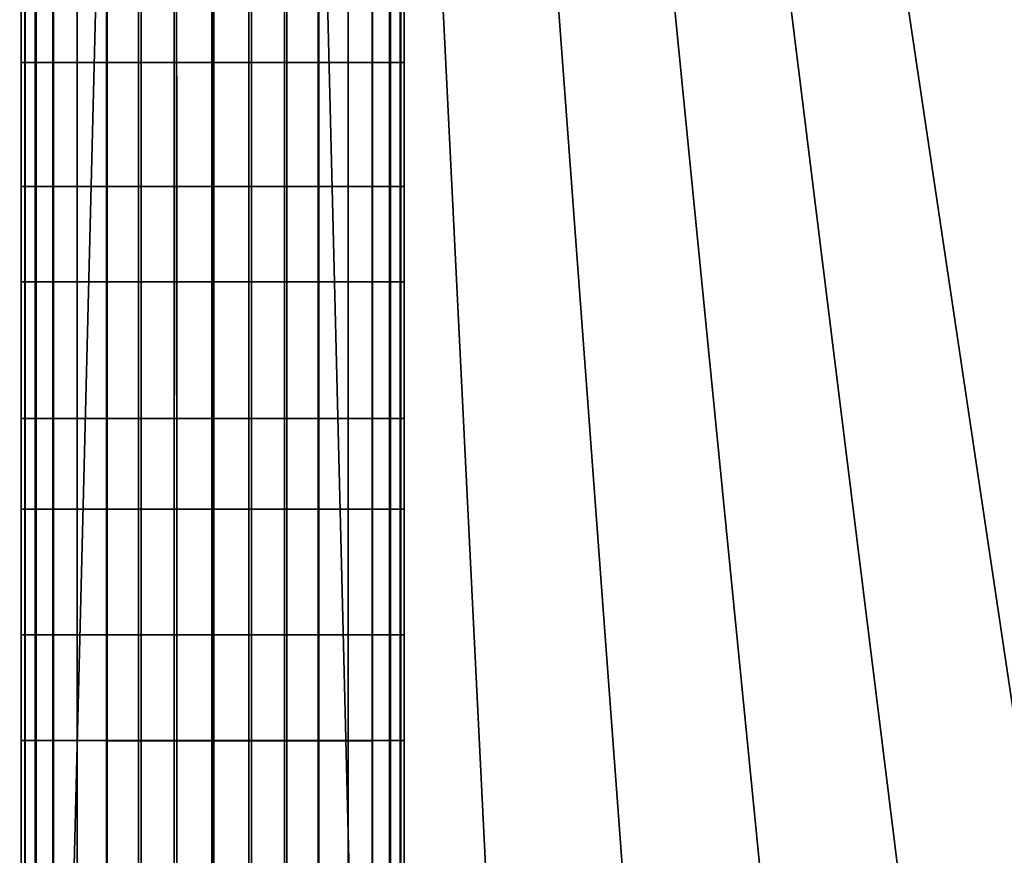
# Model space of a CAD drawing. Extents: x 1237 to 1487, y 1620 to 1870.
# Drawn here: x 1360 to 1373, y 1673 to 1684 of the extents above; entities that cross this region are included whole.
import ezdxf

# ---------------------------------------------------------------- set-up
doc = ezdxf.new("R2010")
doc.units = 0
doc.header["$MEASUREMENT"] = 0
doc.layers.add('DEFAULT', color=7, linetype='Continuous')

msp = doc.modelspace()

# ---------------------------------------------------------------- linework, layer by layer
at = {"layer": 'DEFAULT'}
for points in [[(1420.631, 1686.507, -126), (1396.456, 1710.682, -126), (1393.887, 1712.851, -126), (1390.992, 1714.559, -126), (1387.851, 1715.758, -126), (1384.553, 1716.414, -126), (1381.192, 1716.508, -126), (1377.863, 1716.038, -126), (1374.66, 1715.017, -126), (1371.673, 1713.474, -126), (1368.987, 1711.453, -126), (1366.677, 1709.01, -126), (1364.809, 1706.214, -126), (1363.436, 1703.145, -126), (1362.596, 1699.89, -126), (1362.314, 1696.54, -126), (1362.314, 1662.351, -126)], [(1362.314, 1662.351, -640.322), (1362.314, 1696.54, -640.322), (1362.596, 1699.89, -640.322), (1363.436, 1703.145, -640.322), (1364.809, 1706.214, -640.322), (1366.677, 1709.01, -640.322), (1368.987, 1711.453, -640.322), (1371.673, 1713.474, -640.322), (1374.66, 1715.017, -640.322), (1377.863, 1716.038, -640.322), (1381.192, 1716.508, -640.322), (1384.553, 1716.414, -640.322), (1387.851, 1715.758, -640.322), (1390.992, 1714.559, -640.322), (1393.887, 1712.851, -640.322), (1396.456, 1710.682, -640.322), (1420.631, 1686.507, -640.322)]]:
    msp.add_polyline3d(points, dxfattribs=at)
for radius in [119.973, 99.973]:
    msp.add_circle((1362.314, 1744.824, -476.311), radius, dxfattribs=at)
for points in [[(1372.458, 1686.765, -217.577), (1373.89, 1687.033, -217.577), (1378.196, 1665.532, -226.349), (1376.233, 1665.163, -226.349)], [(1376.233, 1665.163, -226.349), (1374.26, 1664.844, -226.349), (1371.021, 1686.531, -217.577), (1372.458, 1686.765, -217.577)], [(1369.578, 1686.334, -217.577), (1371.021, 1686.531, -217.577), (1374.26, 1664.844, -226.349), (1372.281, 1664.572, -226.349)], [(1372.281, 1664.572, -226.349), (1370.295, 1664.349, -226.349), (1368.131, 1686.171, -217.577), (1369.578, 1686.334, -217.577)], [(1359.814, 1683.327, -126.013), (1359.814, 1686.226, -126.013), (1359.865, 1686.226, -126.505), (1359.865, 1683.328, -126.505)], [(1359.859, 1683.327, -125.529), (1359.859, 1686.226, -125.529), (1359.814, 1686.226, -126.013), (1359.814, 1683.327, -126.013)], [(1359.995, 1683.327, -125.065), (1359.995, 1686.226, -125.065), (1359.859, 1686.226, -125.529), (1359.859, 1683.327, -125.529)], [(1359.865, 1683.328, -126.505), (1359.865, 1686.226, -126.505), (1360.009, 1686.226, -126.968), (1360.009, 1683.328, -126.968)], [(1360.233, 1683.327, -124.615), (1360.233, 1686.226, -124.614), (1359.995, 1686.226, -125.065), (1359.995, 1683.327, -125.065)], [(1360.009, 1683.328, -126.968), (1360.009, 1686.226, -126.968), (1360.227, 1686.226, -127.377), (1360.227, 1683.328, -127.377)], [(1360.227, 1683.328, -127.377), (1360.227, 1686.226, -127.377), (1360.546, 1686.226, -127.768), (1360.546, 1683.328, -127.768)], [(1360.546, 1683.328, -124.232), (1360.546, 1686.226, -124.232), (1360.233, 1686.226, -124.614), (1360.233, 1683.327, -124.615)], [(1360.546, 1683.328, -127.768), (1360.546, 1686.226, -127.768), (1360.928, 1686.226, -128.081), (1360.928, 1683.328, -128.081)], [(1360.936, 1683.328, -123.914), (1360.937, 1686.226, -123.914), (1360.546, 1686.226, -124.232), (1360.546, 1683.328, -124.232)], [(1360.928, 1683.328, -128.081), (1360.928, 1686.226, -128.081), (1361.379, 1686.227, -128.319), (1361.379, 1683.328, -128.319)], [(1361.345, 1683.328, -123.695), (1361.345, 1686.226, -123.695), (1360.937, 1686.226, -123.914), (1360.936, 1683.328, -123.914)], [(1361.809, 1683.328, -123.552), (1361.809, 1686.227, -123.551), (1361.345, 1686.226, -123.695), (1361.345, 1683.328, -123.695)], [(1361.379, 1683.328, -128.319), (1361.379, 1686.227, -128.319), (1361.842, 1686.227, -128.455), (1361.842, 1683.329, -128.455)], [(1362.301, 1683.328, -123.5), (1362.301, 1686.227, -123.5), (1361.809, 1686.227, -123.551), (1361.809, 1683.328, -123.552)], [(1361.842, 1683.329, -128.455), (1361.842, 1686.227, -128.455), (1362.327, 1686.227, -128.5), (1362.326, 1683.329, -128.5)], [(1362.785, 1683.329, -123.545), (1362.785, 1686.227, -123.545), (1362.301, 1686.227, -123.5), (1362.301, 1683.328, -123.5)], [(1362.326, 1683.329, -128.5), (1362.327, 1686.227, -128.5), (1362.818, 1686.227, -128.449), (1362.818, 1683.329, -128.449)], [(1363.249, 1683.329, -123.681), (1363.249, 1686.227, -123.681), (1362.785, 1686.227, -123.545), (1362.785, 1683.329, -123.545)], [(1362.818, 1683.329, -128.449), (1362.818, 1686.227, -128.449), (1363.282, 1686.227, -128.305), (1363.282, 1683.329, -128.305)], [(1363.699, 1683.329, -123.919), (1363.699, 1686.227, -123.919), (1363.249, 1686.227, -123.681), (1363.249, 1683.329, -123.681)], [(1363.282, 1683.329, -128.305), (1363.282, 1686.227, -128.305), (1363.691, 1686.227, -128.086), (1363.691, 1683.33, -128.086)], [(1363.691, 1683.33, -128.086), (1363.691, 1686.227, -128.086), (1364.082, 1686.227, -127.768), (1364.082, 1683.33, -127.768)], [(1364.082, 1683.329, -124.232), (1364.082, 1686.227, -124.232), (1363.699, 1686.227, -123.919), (1363.699, 1683.329, -123.919)], [(1364.4, 1683.33, -124.623), (1364.4, 1686.227, -124.623), (1364.082, 1686.227, -124.232), (1364.082, 1683.329, -124.232)], [(1364.082, 1683.33, -127.768), (1364.082, 1686.227, -127.768), (1364.395, 1686.227, -127.386), (1364.395, 1683.33, -127.386)], [(1364.395, 1683.33, -127.386), (1364.395, 1686.227, -127.386), (1364.632, 1686.227, -126.935), (1364.632, 1683.33, -126.935)], [(1364.619, 1683.33, -125.032), (1364.619, 1686.227, -125.032), (1364.4, 1686.227, -124.623), (1364.4, 1683.33, -124.623)], [(1364.762, 1683.33, -125.495), (1364.762, 1686.227, -125.495), (1364.619, 1686.227, -125.032), (1364.619, 1683.33, -125.032)], [(1364.632, 1683.33, -126.935), (1364.632, 1686.227, -126.935), (1364.769, 1686.227, -126.471), (1364.769, 1683.33, -126.471)], [(1364.814, 1683.33, -125.987), (1364.814, 1686.227, -125.987), (1364.762, 1686.227, -125.495), (1364.762, 1683.33, -125.495)], [(1364.769, 1683.33, -126.471), (1364.769, 1686.227, -126.471), (1364.814, 1686.227, -125.987), (1364.814, 1683.33, -125.987)], [(1366.68, 1686.045, -217.577), (1368.131, 1686.171, -217.577), (1370.295, 1664.349, -226.349), (1368.304, 1664.176, -226.349)], [(1368.304, 1664.176, -226.349), (1366.309, 1664.052, -226.349), (1365.226, 1685.954, -217.577), (1366.68, 1686.045, -217.577)], [(1360.281, 1663.978, -226.349), (1358.25, 1664.055, -226.349), (1359.352, 1685.957, -217.577), (1360.833, 1685.9, -217.577)], [(1360.833, 1685.9, -217.577), (1362.314, 1685.882, -217.577), (1362.314, 1663.952, -226.349), (1360.281, 1663.978, -226.349)], [(1364.312, 1663.977, -226.349), (1362.314, 1663.952, -226.349), (1362.314, 1685.882, -217.577), (1363.77, 1685.9, -217.577)], [(1363.77, 1685.9, -217.577), (1365.226, 1685.954, -217.577), (1366.309, 1664.052, -226.349), (1364.312, 1663.977, -226.349)], [(1359.814, 1684.605, -640.309), (1359.814, 1681.709, -640.309), (1359.865, 1681.709, -639.817), (1359.865, 1684.605, -639.817)], [(1359.859, 1684.605, -640.793), (1359.859, 1681.709, -640.793), (1359.814, 1681.709, -640.309), (1359.814, 1684.605, -640.309)], [(1359.995, 1684.605, -641.257), (1359.995, 1681.709, -641.257), (1359.859, 1681.709, -640.793), (1359.859, 1684.605, -640.793)], [(1359.865, 1684.605, -639.817), (1359.865, 1681.709, -639.817), (1360.009, 1681.709, -639.353), (1360.009, 1684.605, -639.353)], [(1360.233, 1684.605, -641.707), (1360.233, 1681.709, -641.707), (1359.995, 1681.709, -641.257), (1359.995, 1684.605, -641.257)], [(1360.009, 1684.605, -639.353), (1360.009, 1681.709, -639.353), (1360.227, 1681.709, -638.944), (1360.227, 1684.605, -638.944)], [(1360.227, 1684.605, -638.944), (1360.227, 1681.709, -638.944), (1360.546, 1681.709, -638.554), (1360.546, 1684.605, -638.554)], [(1360.546, 1684.605, -642.089), (1360.546, 1681.709, -642.089), (1360.233, 1681.709, -641.707), (1360.233, 1684.605, -641.707)], [(1360.546, 1684.605, -638.554), (1360.546, 1681.709, -638.554), (1360.928, 1681.709, -638.241), (1360.928, 1684.605, -638.241)], [(1360.937, 1684.605, -642.408), (1360.937, 1681.709, -642.408), (1360.546, 1681.709, -642.089), (1360.546, 1684.605, -642.089)], [(1360.928, 1684.605, -638.241), (1360.928, 1681.709, -638.241), (1361.379, 1681.709, -638.003), (1361.379, 1684.605, -638.003)], [(1361.345, 1684.605, -642.627), (1361.346, 1681.709, -642.627), (1360.937, 1681.709, -642.408), (1360.937, 1684.605, -642.408)], [(1361.809, 1684.605, -642.77), (1361.809, 1681.709, -642.77), (1361.346, 1681.709, -642.627), (1361.345, 1684.605, -642.627)], [(1361.379, 1684.605, -638.003), (1361.379, 1681.709, -638.003), (1361.843, 1681.709, -637.867), (1361.842, 1684.605, -637.867)], [(1362.301, 1684.606, -642.822), (1362.301, 1681.709, -642.822), (1361.809, 1681.709, -642.77), (1361.809, 1684.605, -642.77)], [(1361.842, 1684.605, -637.867), (1361.843, 1681.709, -637.867), (1362.327, 1681.709, -637.822), (1362.327, 1684.605, -637.822)], [(1362.785, 1684.606, -642.777), (1362.785, 1681.709, -642.777), (1362.301, 1681.709, -642.822), (1362.301, 1684.606, -642.822)], [(1362.327, 1684.605, -637.822), (1362.327, 1681.709, -637.822), (1362.818, 1681.709, -637.873), (1362.818, 1684.606, -637.873)], [(1363.249, 1684.606, -642.64), (1363.249, 1681.709, -642.64), (1362.785, 1681.709, -642.777), (1362.785, 1684.606, -642.777)], [(1362.818, 1684.606, -637.873), (1362.818, 1681.709, -637.873), (1363.282, 1681.709, -638.017), (1363.282, 1684.606, -638.017)], [(1363.699, 1684.606, -642.403), (1363.699, 1681.709, -642.403), (1363.249, 1681.709, -642.64), (1363.249, 1684.606, -642.64)], [(1363.282, 1684.606, -638.017), (1363.282, 1681.709, -638.017), (1363.691, 1681.709, -638.235), (1363.691, 1684.606, -638.235)], [(1363.691, 1684.606, -638.235), (1363.691, 1681.709, -638.235), (1364.082, 1681.709, -638.554), (1364.082, 1684.606, -638.554)], [(1364.082, 1684.606, -642.089), (1364.082, 1681.709, -642.089), (1363.699, 1681.709, -642.403), (1363.699, 1684.606, -642.403)], [(1364.4, 1684.606, -641.699), (1364.4, 1681.709, -641.699), (1364.082, 1681.709, -642.089), (1364.082, 1684.606, -642.089)], [(1364.082, 1684.606, -638.554), (1364.082, 1681.709, -638.554), (1364.395, 1681.709, -638.936), (1364.395, 1684.606, -638.936)], [(1364.395, 1684.606, -638.936), (1364.395, 1681.709, -638.936), (1364.632, 1681.709, -639.387), (1364.632, 1684.606, -639.387)], [(1364.619, 1684.606, -641.29), (1364.619, 1681.709, -641.29), (1364.4, 1681.709, -641.699), (1364.4, 1684.606, -641.699)], [(1364.762, 1684.606, -640.826), (1364.762, 1681.709, -640.826), (1364.619, 1681.709, -641.29), (1364.619, 1684.606, -641.29)], [(1364.632, 1684.606, -639.387), (1364.632, 1681.709, -639.387), (1364.769, 1681.709, -639.85), (1364.769, 1684.606, -639.85)], [(1364.814, 1684.606, -640.334), (1364.814, 1681.709, -640.334), (1364.762, 1681.709, -640.826), (1364.762, 1684.606, -640.826)], [(1364.769, 1684.606, -639.85), (1364.769, 1681.709, -639.85), (1364.814, 1681.709, -640.334), (1364.814, 1684.606, -640.334)], [(1359.814, 1680.467, -126.013), (1359.814, 1683.327, -126.013), (1359.865, 1683.328, -126.505), (1359.865, 1680.467, -126.505)], [(1359.859, 1680.467, -125.529), (1359.859, 1683.327, -125.529), (1359.814, 1683.327, -126.013), (1359.814, 1680.467, -126.013)], [(1359.995, 1680.467, -125.065), (1359.995, 1683.327, -125.065), (1359.859, 1683.327, -125.529), (1359.859, 1680.467, -125.529)], [(1359.865, 1680.467, -126.505), (1359.865, 1683.328, -126.505), (1360.009, 1683.328, -126.968), (1360.009, 1680.467, -126.968)], [(1360.233, 1680.467, -124.614), (1360.233, 1683.327, -124.615), (1359.995, 1683.327, -125.065), (1359.995, 1680.467, -125.065)], [(1360.009, 1680.467, -126.968), (1360.009, 1683.328, -126.968), (1360.227, 1683.328, -127.377), (1360.227, 1680.467, -127.377)], [(1360.227, 1680.467, -127.377), (1360.227, 1683.328, -127.377), (1360.546, 1683.328, -127.768), (1360.546, 1680.467, -127.768)], [(1360.546, 1680.467, -124.232), (1360.546, 1683.328, -124.232), (1360.233, 1683.327, -124.615), (1360.233, 1680.467, -124.614)], [(1360.546, 1680.467, -127.768), (1360.546, 1683.328, -127.768), (1360.928, 1683.328, -128.081), (1360.928, 1680.467, -128.081)], [(1360.937, 1680.467, -123.914), (1360.936, 1683.328, -123.914), (1360.546, 1683.328, -124.232), (1360.546, 1680.467, -124.232)], [(1360.928, 1680.467, -128.081), (1360.928, 1683.328, -128.081), (1361.379, 1683.328, -128.319), (1361.379, 1680.467, -128.319)], [(1361.345, 1680.467, -123.695), (1361.345, 1683.328, -123.695), (1360.936, 1683.328, -123.914), (1360.937, 1680.467, -123.914)], [(1361.809, 1680.467, -123.551), (1361.809, 1683.328, -123.552), (1361.345, 1683.328, -123.695), (1361.345, 1680.467, -123.695)], [(1361.379, 1680.467, -128.319), (1361.379, 1683.328, -128.319), (1361.842, 1683.329, -128.455), (1361.842, 1680.467, -128.455)], [(1362.301, 1680.467, -123.5), (1362.301, 1683.328, -123.5), (1361.809, 1683.328, -123.552), (1361.809, 1680.467, -123.551)], [(1361.842, 1680.467, -128.455), (1361.842, 1683.329, -128.455), (1362.326, 1683.329, -128.5), (1362.327, 1680.467, -128.5)], [(1362.785, 1680.467, -123.545), (1362.785, 1683.329, -123.545), (1362.301, 1683.328, -123.5), (1362.301, 1680.467, -123.5)], [(1362.327, 1680.467, -128.5), (1362.326, 1683.329, -128.5), (1362.818, 1683.329, -128.449), (1362.818, 1680.467, -128.449)], [(1363.249, 1680.467, -123.681), (1363.249, 1683.329, -123.681), (1362.785, 1683.329, -123.545), (1362.785, 1680.467, -123.545)], [(1362.818, 1680.467, -128.449), (1362.818, 1683.329, -128.449), (1363.282, 1683.329, -128.305), (1363.282, 1680.467, -128.305)], [(1363.699, 1680.467, -123.919), (1363.699, 1683.329, -123.919), (1363.249, 1683.329, -123.681), (1363.249, 1680.467, -123.681)], [(1363.282, 1680.467, -128.305), (1363.282, 1683.329, -128.305), (1363.691, 1683.33, -128.086), (1363.691, 1680.467, -128.086)], [(1363.691, 1680.467, -128.086), (1363.691, 1683.33, -128.086), (1364.082, 1683.33, -127.768), (1364.082, 1680.467, -127.768)], [(1364.082, 1680.467, -124.232), (1364.082, 1683.329, -124.232), (1363.699, 1683.329, -123.919), (1363.699, 1680.467, -123.919)], [(1364.4, 1680.467, -124.623), (1364.4, 1683.33, -124.623), (1364.082, 1683.329, -124.232), (1364.082, 1680.467, -124.232)], [(1364.082, 1680.467, -127.768), (1364.082, 1683.33, -127.768), (1364.395, 1683.33, -127.386), (1364.395, 1680.467, -127.386)], [(1364.395, 1680.467, -127.386), (1364.395, 1683.33, -127.386), (1364.632, 1683.33, -126.935), (1364.632, 1680.467, -126.935)], [(1364.619, 1680.467, -125.032), (1364.619, 1683.33, -125.032), (1364.4, 1683.33, -124.623), (1364.4, 1680.467, -124.623)], [(1364.762, 1680.467, -125.495), (1364.762, 1683.33, -125.495), (1364.619, 1683.33, -125.032), (1364.619, 1680.467, -125.032)], [(1364.632, 1680.467, -126.935), (1364.632, 1683.33, -126.935), (1364.769, 1683.33, -126.471), (1364.769, 1680.467, -126.471)], [(1364.814, 1680.467, -125.987), (1364.814, 1683.33, -125.987), (1364.762, 1683.33, -125.495), (1364.762, 1680.467, -125.495)], [(1364.769, 1680.467, -126.471), (1364.769, 1683.33, -126.471), (1364.814, 1683.33, -125.987), (1364.814, 1680.467, -125.987)], [(1359.814, 1681.709, -640.309), (1359.814, 1678.684, -640.309), (1359.865, 1678.684, -639.817), (1359.865, 1681.709, -639.817)], [(1359.859, 1681.709, -640.793), (1359.859, 1678.684, -640.793), (1359.814, 1678.684, -640.309), (1359.814, 1681.709, -640.309)], [(1359.995, 1681.709, -641.257), (1359.995, 1678.684, -641.257), (1359.859, 1678.684, -640.793), (1359.859, 1681.709, -640.793)], [(1359.865, 1681.709, -639.817), (1359.865, 1678.684, -639.817), (1360.009, 1678.684, -639.353), (1360.009, 1681.709, -639.353)], [(1360.233, 1681.709, -641.707), (1360.233, 1678.684, -641.707), (1359.995, 1678.684, -641.257), (1359.995, 1681.709, -641.257)], [(1360.009, 1681.709, -639.353), (1360.009, 1678.684, -639.353), (1360.227, 1678.684, -638.944), (1360.227, 1681.709, -638.944)], [(1360.227, 1681.709, -638.944), (1360.227, 1678.684, -638.944), (1360.546, 1678.684, -638.554), (1360.546, 1681.709, -638.554)], [(1360.546, 1681.709, -642.089), (1360.546, 1678.684, -642.089), (1360.233, 1678.684, -641.707), (1360.233, 1681.709, -641.707)], [(1360.546, 1681.709, -638.554), (1360.546, 1678.684, -638.554), (1360.928, 1678.684, -638.241), (1360.928, 1681.709, -638.241)], [(1360.937, 1681.709, -642.408), (1360.937, 1678.684, -642.408), (1360.546, 1678.684, -642.089), (1360.546, 1681.709, -642.089)], [(1360.928, 1681.709, -638.241), (1360.928, 1678.684, -638.241), (1361.379, 1678.684, -638.003), (1361.379, 1681.709, -638.003)], [(1361.346, 1681.709, -642.627), (1361.345, 1678.684, -642.627), (1360.937, 1678.684, -642.408), (1360.937, 1681.709, -642.408)], [(1361.809, 1681.709, -642.77), (1361.809, 1678.684, -642.77), (1361.345, 1678.684, -642.627), (1361.346, 1681.709, -642.627)], [(1361.379, 1681.709, -638.003), (1361.379, 1678.684, -638.003), (1361.843, 1678.684, -637.867), (1361.843, 1681.709, -637.867)], [(1362.301, 1681.709, -642.822), (1362.301, 1678.684, -642.822), (1361.809, 1678.684, -642.77), (1361.809, 1681.709, -642.77)], [(1361.843, 1681.709, -637.867), (1361.843, 1678.684, -637.867), (1362.327, 1678.684, -637.822), (1362.327, 1681.709, -637.822)], [(1362.785, 1681.709, -642.777), (1362.785, 1678.684, -642.777), (1362.301, 1678.684, -642.822), (1362.301, 1681.709, -642.822)], [(1362.327, 1681.709, -637.822), (1362.327, 1678.684, -637.822), (1362.818, 1678.684, -637.873), (1362.818, 1681.709, -637.873)], [(1363.249, 1681.709, -642.64), (1363.249, 1678.684, -642.64), (1362.785, 1678.684, -642.777), (1362.785, 1681.709, -642.777)], [(1362.818, 1681.709, -637.873), (1362.818, 1678.684, -637.873), (1363.282, 1678.684, -638.017), (1363.282, 1681.709, -638.017)], [(1363.699, 1681.709, -642.403), (1363.699, 1678.684, -642.403), (1363.249, 1678.684, -642.64), (1363.249, 1681.709, -642.64)], [(1363.282, 1681.709, -638.017), (1363.282, 1678.684, -638.017), (1363.691, 1678.684, -638.235), (1363.691, 1681.709, -638.235)], [(1363.691, 1681.709, -638.235), (1363.691, 1678.684, -638.235), (1364.082, 1678.684, -638.554), (1364.082, 1681.709, -638.554)], [(1364.082, 1681.709, -642.089), (1364.082, 1678.684, -642.089), (1363.699, 1678.684, -642.403), (1363.699, 1681.709, -642.403)], [(1364.4, 1681.709, -641.699), (1364.4, 1678.684, -641.699), (1364.082, 1678.684, -642.089), (1364.082, 1681.709, -642.089)], [(1364.082, 1681.709, -638.554), (1364.082, 1678.684, -638.554), (1364.395, 1678.684, -638.936), (1364.395, 1681.709, -638.936)], [(1364.395, 1681.709, -638.936), (1364.395, 1678.684, -638.936), (1364.632, 1678.684, -639.387), (1364.632, 1681.709, -639.387)], [(1364.619, 1681.709, -641.29), (1364.619, 1678.684, -641.29), (1364.4, 1678.684, -641.699), (1364.4, 1681.709, -641.699)], [(1364.762, 1681.709, -640.826), (1364.762, 1678.684, -640.826), (1364.619, 1678.684, -641.29), (1364.619, 1681.709, -641.29)], [(1364.632, 1681.709, -639.387), (1364.632, 1678.684, -639.387), (1364.769, 1678.684, -639.85), (1364.769, 1681.709, -639.85)], [(1364.814, 1681.709, -640.334), (1364.814, 1678.684, -640.334), (1364.762, 1678.684, -640.826), (1364.762, 1681.709, -640.826)], [(1364.769, 1681.709, -639.85), (1364.769, 1678.684, -639.85), (1364.814, 1678.684, -640.334), (1364.814, 1681.709, -640.334)], [(1359.814, 1677.498, -126.013), (1359.814, 1680.467, -126.013), (1359.865, 1680.467, -126.505), (1359.865, 1677.497, -126.505)], [(1359.859, 1677.498, -125.529), (1359.859, 1680.467, -125.529), (1359.814, 1680.467, -126.013), (1359.814, 1677.498, -126.013)], [(1359.995, 1677.498, -125.065), (1359.995, 1680.467, -125.065), (1359.859, 1680.467, -125.529), (1359.859, 1677.498, -125.529)], [(1359.865, 1677.497, -126.505), (1359.865, 1680.467, -126.505), (1360.009, 1680.467, -126.968), (1360.009, 1677.497, -126.968)], [(1360.233, 1677.498, -124.614), (1360.233, 1680.467, -124.614), (1359.995, 1680.467, -125.065), (1359.995, 1677.498, -125.065)], [(1360.009, 1677.497, -126.968), (1360.009, 1680.467, -126.968), (1360.227, 1680.467, -127.377), (1360.228, 1677.497, -127.377)], [(1360.228, 1677.497, -127.377), (1360.227, 1680.467, -127.377), (1360.546, 1680.467, -127.768), (1360.546, 1677.497, -127.768)], [(1360.546, 1677.498, -124.232), (1360.546, 1680.467, -124.232), (1360.233, 1680.467, -124.614), (1360.233, 1677.498, -124.614)], [(1360.546, 1677.497, -127.768), (1360.546, 1680.467, -127.768), (1360.928, 1680.467, -128.081), (1360.928, 1677.497, -128.081)], [(1360.937, 1677.498, -123.913), (1360.937, 1680.467, -123.914), (1360.546, 1680.467, -124.232), (1360.546, 1677.498, -124.232)], [(1360.928, 1677.497, -128.081), (1360.928, 1680.467, -128.081), (1361.379, 1680.467, -128.319), (1361.379, 1677.497, -128.318)], [(1361.346, 1677.498, -123.695), (1361.345, 1680.467, -123.695), (1360.937, 1680.467, -123.914), (1360.937, 1677.498, -123.913)], [(1361.809, 1677.498, -123.551), (1361.809, 1680.467, -123.551), (1361.345, 1680.467, -123.695), (1361.346, 1677.498, -123.695)], [(1361.379, 1677.497, -128.318), (1361.379, 1680.467, -128.319), (1361.842, 1680.467, -128.455), (1361.843, 1677.497, -128.455)], [(1362.301, 1677.498, -123.5), (1362.301, 1680.467, -123.5), (1361.809, 1680.467, -123.551), (1361.809, 1677.498, -123.551)], [(1361.843, 1677.497, -128.455), (1361.842, 1680.467, -128.455), (1362.327, 1680.467, -128.5), (1362.327, 1677.497, -128.5)], [(1362.785, 1677.498, -123.545), (1362.785, 1680.467, -123.545), (1362.301, 1680.467, -123.5), (1362.301, 1677.498, -123.5)], [(1362.327, 1677.497, -128.5), (1362.327, 1680.467, -128.5), (1362.818, 1680.467, -128.449), (1362.818, 1677.497, -128.448)], [(1363.249, 1677.498, -123.681), (1363.249, 1680.467, -123.681), (1362.785, 1680.467, -123.545), (1362.785, 1677.498, -123.545)], [(1362.818, 1677.497, -128.448), (1362.818, 1680.467, -128.449), (1363.282, 1680.467, -128.305), (1363.282, 1677.497, -128.305)], [(1363.699, 1677.498, -123.919), (1363.699, 1680.467, -123.919), (1363.249, 1680.467, -123.681), (1363.249, 1677.498, -123.681)], [(1363.282, 1677.497, -128.305), (1363.282, 1680.467, -128.305), (1363.691, 1680.467, -128.086), (1363.691, 1677.496, -128.086)], [(1363.691, 1677.496, -128.086), (1363.691, 1680.467, -128.086), (1364.082, 1680.467, -127.768), (1364.082, 1677.497, -127.768)], [(1364.082, 1677.497, -124.232), (1364.082, 1680.467, -124.232), (1363.699, 1680.467, -123.919), (1363.699, 1677.498, -123.919)], [(1364.4, 1677.497, -124.623), (1364.4, 1680.467, -124.623), (1364.082, 1680.467, -124.232), (1364.082, 1677.497, -124.232)], [(1364.082, 1677.497, -127.768), (1364.082, 1680.467, -127.768), (1364.395, 1680.467, -127.386), (1364.395, 1677.497, -127.385)], [(1364.395, 1677.497, -127.385), (1364.395, 1680.467, -127.386), (1364.632, 1680.467, -126.935), (1364.632, 1677.497, -126.935)], [(1364.619, 1677.497, -125.032), (1364.619, 1680.467, -125.032), (1364.4, 1680.467, -124.623), (1364.4, 1677.497, -124.623)], [(1364.762, 1677.497, -125.495), (1364.762, 1680.467, -125.495), (1364.619, 1680.467, -125.032), (1364.619, 1677.497, -125.032)], [(1364.632, 1677.497, -126.935), (1364.632, 1680.467, -126.935), (1364.769, 1680.467, -126.471), (1364.769, 1677.497, -126.471)], [(1364.814, 1677.497, -125.987), (1364.814, 1680.467, -125.987), (1364.762, 1680.467, -125.495), (1364.762, 1677.497, -125.495)], [(1364.769, 1677.497, -126.471), (1364.769, 1680.467, -126.471), (1364.814, 1680.467, -125.987), (1364.814, 1677.497, -125.987)], [(1359.814, 1678.684, -640.309), (1359.814, 1675.858, -640.309), (1359.865, 1675.858, -639.817), (1359.865, 1678.684, -639.817)], [(1359.859, 1678.684, -640.793), (1359.859, 1675.858, -640.793), (1359.814, 1675.858, -640.309), (1359.814, 1678.684, -640.309)], [(1359.995, 1678.684, -641.257), (1359.995, 1675.858, -641.257), (1359.859, 1675.858, -640.793), (1359.859, 1678.684, -640.793)], [(1359.865, 1678.684, -639.817), (1359.865, 1675.858, -639.817), (1360.009, 1675.858, -639.353), (1360.009, 1678.684, -639.353)], [(1360.233, 1678.684, -641.707), (1360.233, 1675.858, -641.707), (1359.995, 1675.858, -641.257), (1359.995, 1678.684, -641.257)], [(1360.009, 1678.684, -639.353), (1360.009, 1675.858, -639.353), (1360.227, 1675.858, -638.944), (1360.227, 1678.684, -638.944)], [(1360.227, 1678.684, -638.944), (1360.227, 1675.858, -638.944), (1360.546, 1675.858, -638.554), (1360.546, 1678.684, -638.554)], [(1360.546, 1678.684, -642.089), (1360.546, 1675.858, -642.089), (1360.233, 1675.858, -641.707), (1360.233, 1678.684, -641.707)], [(1360.546, 1678.684, -638.554), (1360.546, 1675.858, -638.554), (1360.928, 1675.858, -638.241), (1360.928, 1678.684, -638.241)], [(1360.937, 1678.684, -642.408), (1360.937, 1675.858, -642.408), (1360.546, 1675.858, -642.089), (1360.546, 1678.684, -642.089)], [(1360.928, 1678.684, -638.241), (1360.928, 1675.858, -638.241), (1361.379, 1675.858, -638.003), (1361.379, 1678.684, -638.003)], [(1361.345, 1678.684, -642.627), (1361.345, 1675.858, -642.627), (1360.937, 1675.858, -642.408), (1360.937, 1678.684, -642.408)], [(1361.809, 1678.684, -642.77), (1361.809, 1675.858, -642.77), (1361.345, 1675.858, -642.627), (1361.345, 1678.684, -642.627)], [(1361.379, 1678.684, -638.003), (1361.379, 1675.858, -638.003), (1361.843, 1675.858, -637.867), (1361.843, 1678.684, -637.867)], [(1362.301, 1678.684, -642.822), (1362.301, 1675.858, -642.822), (1361.809, 1675.858, -642.77), (1361.809, 1678.684, -642.77)], [(1361.843, 1678.684, -637.867), (1361.843, 1675.858, -637.867), (1362.327, 1675.858, -637.822), (1362.327, 1678.684, -637.822)], [(1362.785, 1678.684, -642.777), (1362.785, 1675.858, -642.777), (1362.301, 1675.858, -642.822), (1362.301, 1678.684, -642.822)], [(1362.327, 1678.684, -637.822), (1362.327, 1675.858, -637.822), (1362.818, 1675.858, -637.873), (1362.818, 1678.684, -637.873)], [(1363.249, 1678.684, -642.64), (1363.249, 1675.858, -642.64), (1362.785, 1675.858, -642.777), (1362.785, 1678.684, -642.777)], [(1362.818, 1678.684, -637.873), (1362.818, 1675.858, -637.873), (1363.282, 1675.858, -638.017), (1363.282, 1678.684, -638.017)], [(1363.699, 1678.684, -642.403), (1363.699, 1675.858, -642.403), (1363.249, 1675.858, -642.64), (1363.249, 1678.684, -642.64)], [(1363.282, 1678.684, -638.017), (1363.282, 1675.858, -638.017), (1363.691, 1675.858, -638.235), (1363.691, 1678.684, -638.235)], [(1363.691, 1678.684, -638.235), (1363.691, 1675.858, -638.235), (1364.082, 1675.858, -638.554), (1364.082, 1678.684, -638.554)], [(1364.082, 1678.684, -642.089), (1364.082, 1675.858, -642.089), (1363.699, 1675.858, -642.403), (1363.699, 1678.684, -642.403)], [(1364.4, 1678.684, -641.699), (1364.4, 1675.858, -641.699), (1364.082, 1675.858, -642.089), (1364.082, 1678.684, -642.089)], [(1364.082, 1678.684, -638.554), (1364.082, 1675.858, -638.554), (1364.395, 1675.858, -638.936), (1364.395, 1678.684, -638.936)], [(1364.395, 1678.684, -638.936), (1364.395, 1675.858, -638.936), (1364.632, 1675.858, -639.387), (1364.632, 1678.684, -639.387)], [(1364.619, 1678.684, -641.29), (1364.619, 1675.858, -641.29), (1364.4, 1675.858, -641.699), (1364.4, 1678.684, -641.699)], [(1364.762, 1678.684, -640.826), (1364.762, 1675.858, -640.826), (1364.619, 1675.858, -641.29), (1364.619, 1678.684, -641.29)], [(1364.632, 1678.684, -639.387), (1364.632, 1675.858, -639.387), (1364.769, 1675.858, -639.85), (1364.769, 1678.684, -639.85)], [(1364.814, 1678.684, -640.334), (1364.814, 1675.858, -640.334), (1364.762, 1675.858, -640.826), (1364.762, 1678.684, -640.826)], [(1364.769, 1678.684, -639.85), (1364.769, 1675.858, -639.85), (1364.814, 1675.858, -640.334), (1364.814, 1678.684, -640.334)], [(1359.814, 1674.478, -126.013), (1359.814, 1677.498, -126.013), (1359.865, 1677.497, -126.505), (1359.865, 1674.478, -126.504)], [(1359.859, 1674.479, -125.528), (1359.859, 1677.498, -125.529), (1359.814, 1677.498, -126.013), (1359.814, 1674.478, -126.013)], [(1359.995, 1674.479, -125.065), (1359.995, 1677.498, -125.065), (1359.859, 1677.498, -125.529), (1359.859, 1674.479, -125.528)], [(1359.865, 1674.478, -126.504), (1359.865, 1677.497, -126.505), (1360.009, 1677.497, -126.968), (1360.009, 1674.478, -126.968)], [(1360.233, 1674.479, -124.614), (1360.233, 1677.498, -124.614), (1359.995, 1677.498, -125.065), (1359.995, 1674.479, -125.065)], [(1360.009, 1674.478, -126.968), (1360.009, 1677.497, -126.968), (1360.228, 1677.497, -127.377), (1360.227, 1674.478, -127.377)], [(1360.227, 1674.478, -127.377), (1360.228, 1677.497, -127.377), (1360.546, 1677.497, -127.768), (1360.546, 1674.478, -127.768)], [(1360.546, 1674.479, -124.232), (1360.546, 1677.498, -124.232), (1360.233, 1677.498, -124.614), (1360.233, 1674.479, -124.614)], [(1360.937, 1674.479, -123.913), (1360.937, 1677.498, -123.913), (1360.546, 1677.498, -124.232), (1360.546, 1674.479, -124.232)], [(1360.546, 1674.478, -127.768), (1360.546, 1677.497, -127.768), (1360.928, 1677.497, -128.081), (1360.928, 1674.477, -128.081)], [(1360.928, 1674.477, -128.081), (1360.928, 1677.497, -128.081), (1361.379, 1677.497, -128.318), (1361.379, 1674.477, -128.318)], [(1361.346, 1674.479, -123.695), (1361.346, 1677.498, -123.695), (1360.937, 1677.498, -123.913), (1360.937, 1674.479, -123.913)], [(1361.809, 1674.479, -123.551), (1361.809, 1677.498, -123.551), (1361.346, 1677.498, -123.695), (1361.346, 1674.479, -123.695)], [(1361.379, 1674.477, -128.318), (1361.379, 1677.497, -128.318), (1361.843, 1677.497, -128.455), (1361.843, 1674.477, -128.455)], [(1362.301, 1674.479, -123.5), (1362.301, 1677.498, -123.5), (1361.809, 1677.498, -123.551), (1361.809, 1674.479, -123.551)], [(1361.843, 1674.477, -128.455), (1361.843, 1677.497, -128.455), (1362.327, 1677.497, -128.5), (1362.327, 1674.477, -128.5)], [(1362.785, 1674.479, -123.545), (1362.785, 1677.498, -123.545), (1362.301, 1677.498, -123.5), (1362.301, 1674.479, -123.5)], [(1362.327, 1674.477, -128.5), (1362.327, 1677.497, -128.5), (1362.818, 1677.497, -128.448), (1362.818, 1674.477, -128.448)], [(1363.249, 1674.479, -123.681), (1363.249, 1677.498, -123.681), (1362.785, 1677.498, -123.545), (1362.785, 1674.479, -123.545)], [(1362.818, 1674.477, -128.448), (1362.818, 1677.497, -128.448), (1363.282, 1677.497, -128.305), (1363.282, 1674.477, -128.305)], [(1363.699, 1674.479, -123.919), (1363.699, 1677.498, -123.919), (1363.249, 1677.498, -123.681), (1363.249, 1674.479, -123.681)], [(1363.282, 1674.477, -128.305), (1363.282, 1677.497, -128.305), (1363.691, 1677.496, -128.086), (1363.691, 1674.477, -128.086)], [(1363.691, 1674.477, -128.086), (1363.691, 1677.496, -128.086), (1364.082, 1677.497, -127.768), (1364.082, 1674.477, -127.768)], [(1364.082, 1674.479, -124.232), (1364.082, 1677.497, -124.232), (1363.699, 1677.498, -123.919), (1363.699, 1674.479, -123.919)], [(1364.4, 1674.479, -124.622), (1364.4, 1677.497, -124.623), (1364.082, 1677.497, -124.232), (1364.082, 1674.479, -124.232)], [(1364.082, 1674.477, -127.768), (1364.082, 1677.497, -127.768), (1364.395, 1677.497, -127.385), (1364.395, 1674.477, -127.385)], [(1364.395, 1674.477, -127.385), (1364.395, 1677.497, -127.385), (1364.632, 1677.497, -126.935), (1364.632, 1674.478, -126.935)], [(1364.619, 1674.478, -125.031), (1364.619, 1677.497, -125.032), (1364.4, 1677.497, -124.623), (1364.4, 1674.479, -124.622)], [(1364.762, 1674.478, -125.495), (1364.762, 1677.497, -125.495), (1364.619, 1677.497, -125.032), (1364.619, 1674.478, -125.031)], [(1364.632, 1674.478, -126.935), (1364.632, 1677.497, -126.935), (1364.769, 1677.497, -126.471), (1364.769, 1674.478, -126.471)], [(1364.814, 1674.478, -125.987), (1364.814, 1677.497, -125.987), (1364.762, 1677.497, -125.495), (1364.762, 1674.478, -125.495)], [(1364.769, 1674.478, -126.471), (1364.769, 1677.497, -126.471), (1364.814, 1677.497, -125.987), (1364.814, 1674.478, -125.987)], [(1359.814, 1675.858, -640.309), (1359.814, 1672.785, -640.309), (1359.865, 1672.785, -639.817), (1359.865, 1675.858, -639.817)], [(1359.859, 1675.858, -640.793), (1359.859, 1672.785, -640.793), (1359.814, 1672.785, -640.309), (1359.814, 1675.858, -640.309)], [(1359.995, 1675.858, -641.257), (1359.995, 1672.785, -641.257), (1359.859, 1672.785, -640.793), (1359.859, 1675.858, -640.793)], [(1359.865, 1675.858, -639.817), (1359.865, 1672.785, -639.817), (1360.009, 1672.785, -639.353), (1360.009, 1675.858, -639.353)], [(1360.233, 1675.858, -641.707), (1360.233, 1672.785, -641.707), (1359.995, 1672.785, -641.257), (1359.995, 1675.858, -641.257)], [(1360.009, 1675.858, -639.353), (1360.009, 1672.785, -639.353), (1360.227, 1672.785, -638.944), (1360.227, 1675.858, -638.944)], [(1360.227, 1675.858, -638.944), (1360.227, 1672.785, -638.944), (1360.546, 1672.785, -638.554), (1360.546, 1675.858, -638.554)], [(1360.546, 1675.858, -642.089), (1360.546, 1672.785, -642.089), (1360.233, 1672.785, -641.707), (1360.233, 1675.858, -641.707)], [(1360.546, 1675.858, -638.554), (1360.546, 1672.785, -638.554), (1360.928, 1672.785, -638.241), (1360.928, 1675.858, -638.241)], [(1360.937, 1675.858, -642.408), (1360.937, 1672.784, -642.408), (1360.546, 1672.785, -642.089), (1360.546, 1675.858, -642.089)], [(1360.928, 1675.858, -638.241), (1360.928, 1672.785, -638.241), (1361.379, 1672.785, -638.003), (1361.379, 1675.858, -638.003)], [(1361.345, 1675.858, -642.627), (1361.345, 1672.784, -642.627), (1360.937, 1672.784, -642.408), (1360.937, 1675.858, -642.408)], [(1361.809, 1675.858, -642.77), (1361.809, 1672.784, -642.77), (1361.345, 1672.784, -642.627), (1361.345, 1675.858, -642.627)], [(1361.379, 1675.858, -638.003), (1361.379, 1672.785, -638.003), (1361.843, 1672.785, -637.867), (1361.843, 1675.858, -637.867)], [(1362.301, 1675.858, -642.822), (1362.301, 1672.784, -642.822), (1361.809, 1672.784, -642.77), (1361.809, 1675.858, -642.77)], [(1361.843, 1675.858, -637.867), (1361.843, 1672.785, -637.867), (1362.327, 1672.785, -637.822), (1362.327, 1675.858, -637.822)], [(1362.785, 1675.858, -642.777), (1362.785, 1672.784, -642.777), (1362.301, 1672.784, -642.822), (1362.301, 1675.858, -642.822)], [(1362.327, 1675.858, -637.822), (1362.327, 1672.785, -637.822), (1362.818, 1672.785, -637.873), (1362.818, 1675.858, -637.873)], [(1363.249, 1675.858, -642.64), (1363.249, 1672.784, -642.64), (1362.785, 1672.784, -642.777), (1362.785, 1675.858, -642.777)], [(1362.818, 1675.858, -637.873), (1362.818, 1672.785, -637.873), (1363.282, 1672.785, -638.017), (1363.282, 1675.858, -638.017)], [(1363.699, 1675.858, -642.403), (1363.699, 1672.784, -642.403), (1363.249, 1672.784, -642.64), (1363.249, 1675.858, -642.64)], [(1363.282, 1675.858, -638.017), (1363.282, 1672.785, -638.017), (1363.691, 1672.785, -638.235), (1363.691, 1675.858, -638.235)], [(1363.691, 1675.858, -638.235), (1363.691, 1672.785, -638.235), (1364.082, 1672.785, -638.554), (1364.082, 1675.858, -638.554)], [(1364.082, 1675.858, -642.089), (1364.082, 1672.784, -642.089), (1363.699, 1672.784, -642.403), (1363.699, 1675.858, -642.403)], [(1364.4, 1675.858, -641.699), (1364.4, 1672.785, -641.699), (1364.082, 1672.784, -642.089), (1364.082, 1675.858, -642.089)], [(1364.082, 1675.858, -638.554), (1364.082, 1672.785, -638.554), (1364.395, 1672.785, -638.936), (1364.395, 1675.858, -638.936)], [(1364.395, 1675.858, -638.936), (1364.395, 1672.785, -638.936), (1364.632, 1672.785, -639.387), (1364.632, 1675.858, -639.387)], [(1364.619, 1675.858, -641.29), (1364.619, 1672.785, -641.29), (1364.4, 1672.785, -641.699), (1364.4, 1675.858, -641.699)], [(1364.762, 1675.858, -640.826), (1364.762, 1672.785, -640.826), (1364.619, 1672.785, -641.29), (1364.619, 1675.858, -641.29)], [(1364.632, 1675.858, -639.387), (1364.632, 1672.785, -639.387), (1364.769, 1672.785, -639.85), (1364.769, 1675.858, -639.85)], [(1364.814, 1675.858, -640.334), (1364.814, 1672.785, -640.334), (1364.762, 1672.785, -640.826), (1364.762, 1675.858, -640.826)], [(1364.769, 1675.858, -639.85), (1364.769, 1672.785, -639.85), (1364.814, 1672.785, -640.334), (1364.814, 1675.858, -640.334)], [(1359.859, 1671.579, -125.529), (1359.859, 1674.479, -125.528), (1359.814, 1674.478, -126.013), (1359.814, 1671.579, -126.013)], [(1359.814, 1671.579, -126.013), (1359.814, 1674.478, -126.013), (1359.865, 1674.478, -126.504), (1359.865, 1671.58, -126.505)], [(1359.995, 1671.579, -125.065), (1359.995, 1674.479, -125.065), (1359.859, 1674.479, -125.528), (1359.859, 1671.579, -125.529)], [(1359.865, 1671.58, -126.505), (1359.865, 1674.478, -126.504), (1360.009, 1674.478, -126.968), (1360.009, 1671.58, -126.968)], [(1360.233, 1671.579, -124.615), (1360.233, 1674.479, -124.614), (1359.995, 1674.479, -125.065), (1359.995, 1671.579, -125.065)], [(1360.009, 1671.58, -126.968), (1360.009, 1674.478, -126.968), (1360.227, 1674.478, -127.377), (1360.227, 1671.58, -127.377)], [(1360.227, 1671.58, -127.377), (1360.227, 1674.478, -127.377), (1360.546, 1674.478, -127.768), (1360.546, 1671.58, -127.768)], [(1360.546, 1671.579, -124.232), (1360.546, 1674.479, -124.232), (1360.233, 1674.479, -124.614), (1360.233, 1671.579, -124.615)], [(1360.937, 1671.579, -123.914), (1360.937, 1674.479, -123.913), (1360.546, 1674.479, -124.232), (1360.546, 1671.579, -124.232)], [(1360.546, 1671.58, -127.768), (1360.546, 1674.478, -127.768), (1360.928, 1674.477, -128.081), (1360.928, 1671.58, -128.081)], [(1360.928, 1671.58, -128.081), (1360.928, 1674.477, -128.081), (1361.379, 1674.477, -128.318), (1361.379, 1671.58, -128.319)], [(1361.345, 1671.579, -123.695), (1361.346, 1674.479, -123.695), (1360.937, 1674.479, -123.913), (1360.937, 1671.579, -123.914)], [(1361.809, 1671.579, -123.552), (1361.809, 1674.479, -123.551), (1361.346, 1674.479, -123.695), (1361.345, 1671.579, -123.695)], [(1361.379, 1671.58, -128.319), (1361.379, 1674.477, -128.318), (1361.843, 1674.477, -128.455), (1361.843, 1671.58, -128.455)], [(1362.301, 1671.579, -123.5), (1362.301, 1674.479, -123.5), (1361.809, 1674.479, -123.551), (1361.809, 1671.579, -123.552)], [(1361.843, 1671.58, -128.455), (1361.843, 1674.477, -128.455), (1362.327, 1674.477, -128.5), (1362.327, 1671.58, -128.5)], [(1362.785, 1671.579, -123.545), (1362.785, 1674.479, -123.545), (1362.301, 1674.479, -123.5), (1362.301, 1671.579, -123.5)], [(1362.327, 1671.58, -128.5), (1362.327, 1674.477, -128.5), (1362.818, 1674.477, -128.448), (1362.818, 1671.58, -128.449)], [(1363.249, 1671.579, -123.682), (1363.249, 1674.479, -123.681), (1362.785, 1674.479, -123.545), (1362.785, 1671.579, -123.545)], [(1362.818, 1671.58, -128.449), (1362.818, 1674.477, -128.448), (1363.282, 1674.477, -128.305), (1363.282, 1671.58, -128.305)], [(1363.699, 1671.579, -123.919), (1363.699, 1674.479, -123.919), (1363.249, 1674.479, -123.681), (1363.249, 1671.579, -123.682)], [(1363.282, 1671.58, -128.305), (1363.282, 1674.477, -128.305), (1363.691, 1674.477, -128.086), (1363.691, 1671.58, -128.087)], [(1363.691, 1671.58, -128.087), (1363.691, 1674.477, -128.086), (1364.082, 1674.477, -127.768), (1364.082, 1671.58, -127.768)], [(1364.082, 1671.579, -124.232), (1364.082, 1674.479, -124.232), (1363.699, 1674.479, -123.919), (1363.699, 1671.579, -123.919)], [(1364.4, 1671.579, -124.623), (1364.4, 1674.479, -124.622), (1364.082, 1674.479, -124.232), (1364.082, 1671.579, -124.232)], [(1364.082, 1671.58, -127.768), (1364.082, 1674.477, -127.768), (1364.395, 1674.477, -127.385), (1364.395, 1671.58, -127.386)], [(1364.395, 1671.58, -127.386), (1364.395, 1674.477, -127.385), (1364.632, 1674.478, -126.935), (1364.632, 1671.58, -126.935)], [(1364.619, 1671.579, -125.032), (1364.619, 1674.478, -125.031), (1364.4, 1674.479, -124.622), (1364.4, 1671.579, -124.623)], [(1364.762, 1671.579, -125.496), (1364.762, 1674.478, -125.495), (1364.619, 1674.478, -125.031), (1364.619, 1671.579, -125.032)], [(1364.632, 1671.58, -126.935), (1364.632, 1674.478, -126.935), (1364.769, 1674.478, -126.471), (1364.769, 1671.58, -126.472)], [(1364.814, 1671.579, -125.987), (1364.814, 1674.478, -125.987), (1364.762, 1674.478, -125.495), (1364.762, 1671.579, -125.496)], [(1364.769, 1671.58, -126.472), (1364.769, 1674.478, -126.471), (1364.814, 1674.478, -125.987), (1364.814, 1671.579, -125.987)]]:
    msp.add_3dface(points, dxfattribs=at)

doc.saveas('drawing.dxf')
